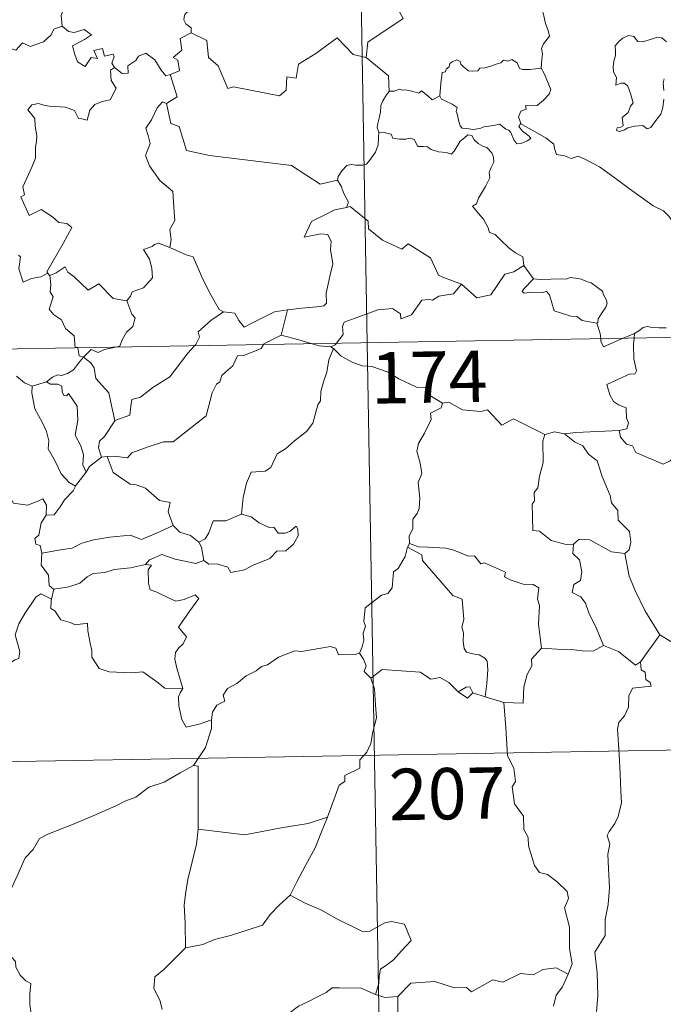
# Model space of a CAD drawing. Extents: x 615859 to 620365, y 789385 to 792432.
# Drawn here: x 616353 to 616447, y 791350 to 791494 of the extents above; entities that cross this region are included whole.
import ezdxf
from ezdxf.enums import TextEntityAlignment as Align

# ---------------------------------------------------------------- set-up
doc = ezdxf.new("R2010")
doc.units = 0
doc.header["$MEASUREMENT"] = 0
doc.layers.add('Nivel 63', color=7, linetype='Continuous')
doc.styles.add('Style-font002', font='font002.shx')

msp = doc.modelspace()

# ---------------------------------------------------------------- linework, layer by layer
at = {"layer": 'Nivel 63', "color": 7, "linetype": 'Continuous', "lineweight": 0}
for p, q in [((616399.893, 791687.637), (616404.094, 791446.739)), ((616139.286, 791442.123), (616668.894, 791451.357)), ((616404.094, 791446.739), (616409.343, 791145.619)), ((616140.336, 791381.901), (616581.675, 791389.595))]:
    msp.add_line(p, q, dxfattribs=at)
at = {"layer": 'Nivel 63', "color": 7, "linetype": 'Continuous', "lineweight": 0, "flags": 128}
for points in [[(616409.392, 791515.54), (616409.606, 791515.172), (616410.348, 791514.142), (616410.445, 791511.014), (616411.394, 791508.108), (616412.883, 791507.798), (616412.982, 791505.889), (616411.982, 791503.625), (616410.78, 791502.004), (616409.912, 791498.18), (616408.728, 791497.296), (616408.367, 791495.833), (616409.33, 791494.056), (616404.177, 791490.609), (616403.94, 791488.393)], [(616358.386, 791502.219), (616358.484, 791501.309), (616359.484, 791500.168), (616360.405, 791499.644), (616359.998, 791498.591), (616360.618, 791497.423), (616360.014, 791495.94), (616359.415, 791494.58), (616359.581, 791492.982)], [(616429.477, 791486.822), (616429.595, 791488.122), (616429.662, 791488.937), (616429.513, 791489.693), (616429.837, 791490.39), (616430.716, 791491.488), (616430.479, 791492.34), (616430.12, 791493.342), (616429.888, 791494.456), (616429.57, 791495.641), (616429.316, 791496.418), (616428.935, 791497.638), (616428.568, 791498.254), (616428.677, 791499.016), (616428.846, 791499.527), (616428.861, 791499.549)], [(616379.219, 791496.039), (616378.959, 791495.351), (616377.722, 791494.957), (616377.403, 791494.553), (616377.316, 791493.896), (616377.627, 791493.291), (616378.397, 791492.696), (616378.407, 791491.988)], [(616340.381, 791486.527), (616341.525, 791486.299), (616342.096, 791486.587), (616342.891, 791485.824), (616345.48, 791486.724), (616346.128, 791489.055), (616348.411, 791488.987), (616351.286, 791489.875), (616352.804, 791489.46), (616353.761, 791490.515), (616354.909, 791489.979), (616356.825, 791490.696), (616357.982, 791491.674), (616358.371, 791492.507), (616359.581, 791492.982)], [(616359.581, 791492.982), (616360.477, 791492.178), (616361.336, 791492.027), (616362.763, 791492.456), (616363.835, 791491.68), (616362.822, 791491.009), (616361.062, 791490.086), (616361.4, 791488.839), (616361.807, 791487.738), (616362.945, 791487.086), (616363.818, 791488.386), (616364.71, 791488.263), (616364.188, 791489.406), (616365.451, 791489.722), (616365.753, 791488.593), (616367.022, 791488.889), (616367.179, 791488.498), (616366.831, 791487.556), (616367.19, 791486.918), (616367.194, 791486.914)], [(616378.407, 791491.988), (616376.816, 791491.141), (616377.03, 791489.446), (616375.764, 791488.394), (616376.463, 791488.008), (616376.694, 791486.414), (616375.357, 791485.88)], [(616403.94, 791488.393), (616402.024, 791488.816), (616399.692, 791491.253), (616396.611, 791488.957), (616394.044, 791487.408), (616393.713, 791485.388), (616392.378, 791485.561), (616392.257, 791483.638), (616391.282, 791482.783), (616384.598, 791484.095), (616383.728, 791483.838), (616382.362, 791487.187), (616380.947, 791488.374), (616380.693, 791490.878), (616378.407, 791491.988)], [(616447.777, 791490.693), (616447.089, 791491.261), (616446.304, 791491.294), (616445.592, 791491.047), (616444.25, 791490.692), (616443.602, 791490.712), (616442.995, 791491.446), (616442.242, 791491.589), (616441.373, 791491.188), (616440.801, 791490.718), (616440.288, 791490.109), (616440.313, 791489.247), (616440.317, 791488.655), (616440.097, 791487.843), (616439.992, 791487.013), (616440.05, 791486.272), (616440.464, 791485.487), (616440.368, 791484.337), (616441.123, 791484.638), (616441.647, 791484.639), (616442.145, 791484.176), (616442.51, 791483.128), (616442.913, 791481.763), (616442.502, 791481.284), (616442.148, 791480.369), (616441.297, 791479.609), (616441.42, 791478.413), (616441.081, 791478.209), (616440.581, 791478.118), (616440.483, 791477.74), (616440.918, 791477.558), (616441.652, 791477.842), (616442.147, 791478.119), (616443.082, 791478.383), (616444.317, 791478.473), (616444.964, 791477.99), (616445.461, 791478.157), (616446.187, 791479.186), (616446.917, 791480.093), (616447.212, 791481.072), (616447.375, 791482.313)], [(616367.194, 791486.914), (616368.345, 791486.06), (616369.203, 791486.093), (616369.142, 791487.162), (616370.335, 791487.935), (616370.736, 791488.584), (616371.79, 791489.013), (616373.113, 791488.068), (616374.03, 791486.537), (616374.696, 791485.705), (616375.357, 791485.88)], [(616403.94, 791488.393), (616407.213, 791485.723), (616407.281, 791483.424)], [(616414.68, 791482.771), (616414.832, 791484.606), (616415.048, 791486.188), (616415.504, 791486.308), (616415.63, 791486.676), (616416.034, 791486.999), (616416.141, 791487.511), (616416.485, 791487.769), (616417.176, 791488.039), (616417.645, 791487.788), (616417.735, 791487.397), (616418.16, 791486.998), (616418.861, 791486.417), (616419.508, 791486.37), (616420.22, 791486.46), (616420.534, 791486.838), (616421.271, 791486.897), (616422.133, 791487.098), (616422.922, 791487.411), (616423.595, 791487.607), (616423.958, 791488.012), (616424.631, 791487.841), (616425.203, 791488.075), (616425.969, 791487.613), (616426.312, 791486.774), (616426.747, 791486.612), (616427.827, 791486.615), (616429.477, 791486.822)], [(616367.194, 791486.914), (616366.605, 791486.512), (616366.705, 791485.029), (616367.434, 791483.918), (616366.566, 791482.201), (616365.386, 791481.952), (616364.34, 791481.528), (616363.596, 791480.685), (616363.23, 791479.218), (616362.422, 791479.434), (616361.933, 791479.475), (616361.386, 791480.664), (616360.042, 791481.113), (616357.657, 791481.295), (616356.698, 791481.46), (616356.136, 791481.679), (616355.151, 791481.457), (616354.538, 791480.731), (616355.598, 791479.485), (616355.628, 791478.355), (616355.886, 791476.936), (616355.815, 791476.12), (616355.673, 791475.294), (616355.681, 791473.678), (616355.148, 791472.388), (616353.831, 791469.521), (616354.064, 791468.347), (616353.523, 791468.053), (616354.738, 791465.336), (616356.504, 791466.197), (616358.165, 791465.124), (616359.075, 791464.279), (616360.248, 791464.13), (616360.964, 791463.556), (616359.727, 791461.224), (616357.348, 791457.11), (616357.5, 791456.877)], [(616429.477, 791486.822), (616429.903, 791486.049), (616430.551, 791484.53), (616430.898, 791483.708), (616430.662, 791483.012), (616429.83, 791482.175), (616428.916, 791481.401), (616428.083, 791481.311), (616427.198, 791481.369), (616427.311, 791480.847), (616426.49, 791480.565), (616426.167, 791479.701), (616426.555, 791478.675)], [(616375.357, 791485.88), (616376.336, 791482.649), (616374.79, 791481.686)], [(616447.376, 791483.581), (616447.287, 791484.69), (616447.411, 791485.268)], [(616407.281, 791483.424), (616406.908, 791482.918), (616406.347, 791482.05), (616406.063, 791481.361), (616406.026, 791480.392), (616405.847, 791479.521), (616405.643, 791478.725), (616405.519, 791478.149), (616405.766, 791477.497)], [(616414.68, 791482.771), (616413.589, 791482.226), (616412.933, 791482.795), (616412.018, 791483.509), (616411.61, 791483.2), (616410.597, 791483.454), (616409.657, 791483.686), (616409.19, 791483.614), (616408.797, 791483.769), (616408.016, 791483.487), (616407.297, 791483.447), (616407.281, 791483.424)], [(616374.79, 791481.686), (616374.227, 791481.908), (616373.417, 791481.054), (616372.632, 791479.28), (616371.759, 791478.044), (616372.124, 791476.999), (616372.424, 791475.812), (616371.737, 791474.057), (616372.327, 791472.573), (616373.824, 791470.431), (616375.735, 791468.836), (616375.882, 791466.551), (616376.017, 791464.579), (616375.278, 791463.255), (616375.455, 791461.788), (616375.275, 791460.653), (616375.287, 791460.643)], [(616426.555, 791478.675), (616426.468, 791478.728), (616426.223, 791478.292), (616426.769, 791477.643), (616427.748, 791476.912), (616427.952, 791476.542), (616427.447, 791476.237), (616426.542, 791475.837), (616425.903, 791475.802), (616425.503, 791476.357), (616425.04, 791477.435), (616424.77, 791477.778), (616424.308, 791477.908), (616423.862, 791478.242), (616423.423, 791478.649), (616422.512, 791478.469), (616421.163, 791478.283), (616420.509, 791478.036), (616419.576, 791477.87), (616418.583, 791478.042), (616417.968, 791478.054), (616417.672, 791478.425), (616417.42, 791479.216), (616417.226, 791480.155), (616417.056, 791480.478), (616417.227, 791481.099), (616416.495, 791481.551), (616415.488, 791482.055), (616414.924, 791482.311), (616414.68, 791482.771)], [(616374.79, 791481.686), (616375.446, 791478.747), (616376.655, 791478.316), (616377.699, 791474.789), (616381.074, 791474.066), (616393.017, 791472.628), (616397.227, 791469.915), (616399.758, 791470.455)], [(616405.766, 791477.497), (616405.742, 791476.714), (616405.676, 791475.653), (616405.293, 791474.578), (616404.432, 791473.351), (616403.997, 791472.825), (616403.468, 791472.646), (616402.422, 791472.66), (616401.762, 791472.756), (616401.097, 791472.617), (616400.366, 791471.826), (616399.854, 791471.029), (616399.758, 791470.455)], [(616405.766, 791477.497), (616406.565, 791477.457), (616407.573, 791477.208), (616407.816, 791476.589), (616408.79, 791476.478), (616409.711, 791476.476), (616410.373, 791476.587), (616410.952, 791476.393), (616411.496, 791475.393), (616412.304, 791475.373), (616412.911, 791475.353), (616413.401, 791474.972), (616414.51, 791474.615), (616415.63, 791474.494), (616416.41, 791474.28), (616416.796, 791474.723), (616417.328, 791475.564), (616417.669, 791476.166), (616418.308, 791476.675), (616418.773, 791477.1), (616419.353, 791476.992), (616419.708, 791476.388), (616420.295, 791475.828), (616420.98, 791475.464), (616421.556, 791475.226), (616422.28, 791474.458), (616422.533, 791473.823), (616422.591, 791473.1), (616422.189, 791472.328), (616421.896, 791471.591), (616421.991, 791470.839), (616421.343, 791469.543), (616420.314, 791467.863), (616420.019, 791467), (616419.455, 791466.692)], [(616449.929, 791462.688), (616449.309, 791463.354), (616448.145, 791465.184), (616447.329, 791466.01), (616445.808, 791466.711), (616444.079, 791468.013), (616442.38, 791469.234), (616440.092, 791470.904), (616438.008, 791472.416), (616435.85, 791473.527), (616434.856, 791473.975), (616433.85, 791473.64), (616432.857, 791474.013), (616431.723, 791474.225), (616431.438, 791475.114), (616431.327, 791475.714), (616430.194, 791476.589), (616428.266, 791477.729), (616426.555, 791478.675)], [(616399.758, 791470.455), (616400.269, 791469.588), (616400.628, 791468.648), (616401.372, 791467.247), (616401.086, 791466.476)], [(616401.086, 791466.476), (616401.048, 791466.465), (616399.367, 791466.158), (616395.962, 791464.464), (616394.906, 791462.149), (616397.312, 791462.645), (616398.322, 791462.547), (616398.816, 791461.499), (616398.714, 791460.347), (616399.093, 791458.244), (616398.702, 791456.671), (616398.378, 791455.287), (616398.121, 791454), (616398.124, 791452.534), (616397.779, 791452.146), (616396.692, 791451.961), (616394.548, 791451.8), (616392.464, 791451.557)], [(616417.869, 791455.293), (616415.135, 791456.307), (616414.48, 791456.61), (616413.306, 791459.116), (616410.045, 791461.199), (616409.151, 791460.393), (616406.321, 791461.73), (616404.292, 791463.365), (616404.244, 791464.503), (616401.587, 791466.609), (616401.086, 791466.476)], [(616419.455, 791466.692), (616420.35, 791465.589), (616421.036, 791464.791), (616421.72, 791463.513), (616421.942, 791462.853), (616422.769, 791462.555), (616423.596, 791461.699), (616424.795, 791460.528), (616425.749, 791459.849), (616426.819, 791459.287), (616426.965, 791458.029)], [(616375.287, 791460.643), (616373.624, 791461.296), (616373.023, 791461.076), (616372.7, 791460.812), (616371.422, 791460.366), (616372.315, 791458.937), (616372.65, 791457.613), (616372.736, 791456.2), (616371.435, 791454.769), (616369.809, 791454.171), (616369.546, 791453.534), (616368.994, 791452.85)], [(616375.287, 791460.643), (616377.646, 791459.562), (616378.696, 791459.268), (616380.035, 791456.117), (616381.263, 791453.732), (616382.464, 791451.581), (616383.12, 791451.26)], [(616357.5, 791456.877), (616356.477, 791456.357), (616355.087, 791456.137), (616353.896, 791455.604), (616353.229, 791457.51), (616353.49, 791459.263), (616353.178, 791459.504)], [(616357.754, 791456.555), (616358.693, 791456.955), (616359.99, 791457.832), (616360.42, 791457.044), (616361.255, 791456.4), (616363.344, 791454.398), (616364.932, 791455.344), (616367, 791453.184), (616368.994, 791452.85)], [(616417.869, 791455.293), (616420.076, 791453.281), (616422.135, 791453.719), (616424.162, 791456.754), (616425.479, 791457.071), (616426.965, 791458.029)], [(616426.965, 791458.029), (616428.333, 791456.081)], [(616357.5, 791456.877), (616357.72, 791456.536), (616357.754, 791456.555)], [(616357.754, 791456.555), (616357.925, 791455.242), (616357.807, 791454.18), (616358.238, 791453.449), (616357.656, 791451.621), (616358.325, 791450.87), (616359.491, 791450.078), (616360.043, 791448.796), (616361.318, 791447.73), (616361.463, 791446.052), (616361.828, 791446.04), (616361.836, 791446.003)], [(616428.333, 791456.081), (616426.977, 791454.673), (616426.713, 791454.205), (616426.974, 791453.965), (616428.125, 791454.131), (616429.686, 791454.07), (616430.251, 791454.244), (616430.676, 791453.756), (616431.363, 791451.379), (616433.789, 791450.605), (616434.658, 791450.586), (616435.448, 791449.982), (616437.591, 791449.585)], [(616428.333, 791456.081), (616429.333, 791455.956), (616430.87, 791456.027), (616432.408, 791456.056), (616433.109, 791455.998), (616433.698, 791456.273), (616434.464, 791456.192), (616435.385, 791456.034), (616436.069, 791455.7), (616436.795, 791455.466), (616437.697, 791454.802), (616438.43, 791454.263), (616438.585, 791453.743), (616438.963, 791453.038), (616439.13, 791452.539), (616438.919, 791451.947), (616438.374, 791451.151), (616437.799, 791450.213), (616437.743, 791449.7), (616437.591, 791449.585)], [(616399.595, 791446.661), (616400.579, 791447.938), (616400.462, 791449.108), (616400.709, 791449.735), (616402.329, 791450.313), (616405.626, 791451.549), (616407.763, 791451.74), (616408.954, 791450.937), (616408.98, 791450.227), (616410.536, 791450.822), (616412.083, 791452.943), (616413.195, 791453.065), (616413.599, 791452.936), (616414.527, 791453.558), (616416.687, 791453.894), (616417.869, 791455.293)], [(616368.994, 791452.85), (616369.754, 791450.911), (616370.217, 791450.375), (616369.881, 791449.123), (616368.949, 791448.303), (616368.313, 791447.172), (616368.003, 791446.24), (616367.372, 791446.099)], [(616378.906, 791446.3), (616379.065, 791446.469), (616379.594, 791447.54), (616379.407, 791448.319), (616381.262, 791449.972), (616383.12, 791451.26)], [(616383.12, 791451.26), (616384.768, 791451.049), (616385.362, 791449.999), (616386.156, 791448.993), (616387.244, 791449.596), (616390.566, 791451.234), (616392.464, 791451.557)], [(616392.464, 791451.557), (616391.527, 791447.858)], [(616437.591, 791449.585), (616438.096, 791448.084), (616438.163, 791447.335)], [(616443.078, 791448.087), (616443.716, 791448.458), (616444.35, 791448.949), (616444.969, 791449.126), (616445.653, 791448.97), (616446.673, 791448.9), (616447.701, 791448.913)], [(616391.527, 791447.858), (616388.991, 791446.558), (616388.942, 791446.475)], [(616396.049, 791446.599), (616394.127, 791447.16), (616391.527, 791447.858)], [(616438.163, 791447.335), (616438.197, 791446.954), (616438.554, 791446.148), (616441.454, 791447.392)], [(616443.03, 791447.42), (616442.972, 791446.531), (616443.019, 791444.389), (616443.403, 791442.66), (616443.152, 791442.161), (616442.441, 791442.221), (616439.056, 791440.638), (616439.488, 791439.149), (616440.023, 791438.164), (616440.751, 791437.697), (616441.871, 791437.246), (616441.929, 791435.747), (616442.201, 791435.062), (616441.985, 791434.16), (616440.865, 791433.932)], [(616441.454, 791447.392), (616443.078, 791448.087)], [(616443.078, 791448.087), (616443.03, 791447.42)], [(616361.836, 791446.003), (616362.047, 791444.828), (616362.679, 791444.621)], [(616367.372, 791446.099), (616365.773, 791445.745), (616364.839, 791445.309), (616363.803, 791445.749), (616362.679, 791444.621)], [(616388.942, 791446.475), (616388.608, 791445.889), (616386.102, 791444.865), (616385.163, 791444.815), (616384.472, 791443.367), (616383.44, 791442.515), (616382.852, 791441.956), (616382.56, 791441.041), (616382.11, 791440.679), (616381.452, 791439.429), (616380.596, 791436.088), (616378.542, 791434.478), (616375.754, 791432.281), (616374.384, 791432.257), (616371.988, 791431.511), (616369.758, 791430.688), (616369.091, 791429.961), (616367.171, 791430.175), (616366.123, 791430.145)], [(616367.249, 791435.365), (616369.429, 791436.173), (616369.602, 791437.475), (616369.737, 791438.467), (616371.017, 791438.792), (616372.803, 791440.195), (616375.292, 791441.768), (616375.904, 791442.567), (616377.897, 791445.214), (616378.906, 791446.3)], [(616399.148, 791445.901), (616398.484, 791444.261), (616398.204, 791442.422), (616397.692, 791441.049), (616397.333, 791439.606), (616397.257, 791438.255), (616396.879, 791437.676), (616396.147, 791435.007), (616395.24, 791433.801), (616393.472, 791432.404), (616392.142, 791431.265), (616390.965, 791430.518), (616390.027, 791428.543), (616389.191, 791427.975), (616387.145, 791427.831), (616386.477, 791426.225), (616386.005, 791424.126), (616385.735, 791421.733)], [(616398.794, 791446.129), (616397.093, 791446.295), (616396.049, 791446.599)], [(616398.794, 791446.129), (616399.405, 791446.415), (616399.595, 791446.661)], [(616399.148, 791445.901), (616398.794, 791446.129)], [(616415.063, 791437.923), (616413.064, 791439.138), (616412.739, 791440.189), (616411.286, 791440.24), (616408.727, 791441.449), (616407.139, 791442.448), (616404.774, 791443.285), (616403.377, 791443.366), (616401.897, 791443.884), (616400.281, 791444.786), (616399.148, 791445.901)], [(616362.679, 791444.621), (616361.972, 791443.737), (616361.213, 791442.769), (616360.342, 791442.228), (616359.462, 791441.967), (616358.915, 791442.051), (616358.174, 791441.734), (616357.28, 791441.056)], [(616367.249, 791435.365), (616366.77, 791437.565), (616366.374, 791439.433), (616364.493, 791441.506), (616364.227, 791443.098), (616363.745, 791443.816), (616362.679, 791444.621)], [(616352.887, 791441.878), (616354.064, 791440.902), (616355.215, 791440.422)], [(616355.215, 791440.422), (616355.169, 791439.377), (616355.579, 791437.094), (616356.676, 791435.165), (616357.308, 791433.802), (616357.608, 791432.425), (616357.525, 791431.263), (616358.542, 791429.465), (616359.442, 791427.62), (616360.585, 791426.314), (616361.496, 791425.822)], [(616355.215, 791440.422), (616357.28, 791441.056)], [(616357.28, 791441.056), (616357.851, 791440.678), (616358.95, 791440.707), (616359.517, 791440.423), (616359.588, 791439.594), (616359.817, 791439.038), (616360.231, 791438.968), (616360.514, 791439.341), (616361.755, 791437.474), (616361.853, 791435.437), (616361.489, 791433.247), (616362.278, 791431.666), (616362.665, 791430.359), (616362.574, 791428.931), (616363.093, 791427.85)], [(616415.063, 791437.923), (616414.859, 791437.231), (616413.334, 791436.467), (616413.401, 791435.512), (616412.441, 791433.539), (616411.552, 791432.023), (616411.345, 791430.931), (616411.837, 791429.167), (616412.068, 791427.659), (616411.512, 791426.349), (616411.745, 791424.053), (616411.651, 791422.535), (616411.366, 791421.8), (616410.738, 791420.975), (616410.759, 791419.553), (616410.195, 791418.527), (616410.247, 791417.452)], [(616430.027, 791433.355), (616425.417, 791435.615), (616423.747, 791434.698), (616421.643, 791436.958), (616420.654, 791436.682), (616418.012, 791436.968), (616416.023, 791438.06), (616415.063, 791437.923)], [(616365.297, 791430.04), (616364.865, 791431.403), (616365.001, 791432.368), (616365.733, 791433.039), (616367.257, 791435.319), (616367.249, 791435.365)], [(616430.027, 791433.355), (616429.738, 791432.394), (616429.777, 791429.244), (616429.247, 791427.259), (616428.975, 791425.542), (616428.461, 791424.853), (616428.52, 791423.665), (616428.169, 791423.151), (616428.237, 791419.326), (616429.217, 791419.241), (616430.913, 791417.886), (616433.138, 791417.295), (616434.207, 791417.354)], [(616432.876, 791433.463), (616431.42, 791433.757), (616430.027, 791433.355)], [(616440.865, 791433.932), (616437.683, 791433.767), (616434.535, 791433.62), (616432.876, 791433.463)], [(616432.876, 791433.463), (616434.36, 791432.284), (616435.541, 791431.713), (616436.384, 791430.483), (616437.634, 791429.493), (616438.392, 791427.212), (616439.544, 791424.418), (616439.725, 791423.353), (616440.644, 791422.25), (616440.735, 791420.852), (616442.364, 791419.174), (616442.551, 791417.629), (616442.307, 791416.501), (616441.664, 791415.983)], [(616449.15, 791430.378), (616448.287, 791429.509), (616447.275, 791429.015), (616443.301, 791430.708), (616442.8, 791431.705), (616441.922, 791431.924), (616441.043, 791432.975), (616440.865, 791433.932)], [(616365.297, 791430.04), (616363.541, 791428.666), (616363.093, 791427.85)], [(616366.123, 791430.145), (616365.297, 791430.04)], [(616375.788, 791420.082), (616375.044, 791422.051), (616375.342, 791423.439), (616373.755, 791423.697), (616371.713, 791425.53), (616370.372, 791426.02), (616369.477, 791426.089), (616367.006, 791427.818), (616366.123, 791430.145)], [(616363.093, 791427.85), (616361.502, 791425.838), (616361.496, 791425.822)], [(616338.867, 791426.745), (616340.367, 791426.521), (616341.843, 791425.851), (616342.485, 791426.518), (616343.31, 791426.267), (616345.198, 791426.828), (616346.442, 791424.775), (616348.122, 791425.032), (616348.622, 791425.493), (616350.197, 791424.658), (616352.022, 791424.122), (616352.45, 791423.326), (616354.52, 791423.006), (616355.915, 791423.54), (616356.752, 791423.935), (616357.292, 791423.034), (616357.24, 791421.563)], [(616361.496, 791425.822), (616361.18, 791425.108), (616359.905, 791423.8)], [(616359.905, 791423.8), (616359.262, 791422.8), (616358.421, 791421.597), (616357.24, 791421.563)], [(616357.24, 791421.563), (616356.523, 791420.464), (616356.157, 791418.627), (616355.576, 791418.171), (616355.727, 791417.334), (616356.377, 791417.117), (616356.587, 791415.999)], [(616385.735, 791421.733), (616383.464, 791420.716), (616381.61, 791420.741), (616380.992, 791419.004), (616380.421, 791418.106), (616379.503, 791417.642)], [(616387.135, 791421.308), (616385.735, 791421.733)], [(616356.587, 791415.999), (616359.62, 791416.533), (616361.028, 791416.736), (616362.46, 791417.459), (616364.195, 791417.987), (616366.537, 791418.354), (616369.473, 791418.63), (616371.163, 791418.025), (616373.317, 791418.959), (616375.788, 791420.082)], [(616375.788, 791420.082), (616376.757, 791419.105), (616378.285, 791418.585), (616379.503, 791417.642)], [(616380.234, 791414.969), (616380.999, 791414.434), (616382.159, 791414.47), (616383.744, 791413.964), (616384.185, 791413.211), (616386.197, 791413.576), (616387.338, 791414.232), (616389.865, 791415.23), (616390.914, 791416.307), (616392.219, 791416.372), (616393.339, 791417.325), (616394.012, 791418.539), (616393.985, 791419.533), (616393.701, 791419.938), (616392.805, 791419.18), (616392.117, 791418.924), (616391.092, 791418.954), (616390.461, 791419.81), (616389.776, 791419.784), (616388.3, 791420.432), (616387.135, 791421.308)], [(616379.503, 791417.642), (616379.925, 791416.877), (616380.234, 791414.969)], [(616410.247, 791417.452), (616409.971, 791416.889)], [(616429.539, 791402.164), (616429.076, 791405.666), (616429.218, 791408.373), (616428.954, 791409.297), (616429.15, 791410.946), (616428.317, 791411.426), (616426.842, 791411.5), (616424.941, 791412.109), (616424.14, 791412.587), (616424.283, 791413.228), (616421.203, 791414.598), (616420.665, 791414.461), (616419.752, 791415.649), (616418.867, 791415.588), (616416.712, 791416.442), (616415.548, 791416.752), (616412.943, 791416.917), (616411.586, 791416.963), (616410.247, 791417.452)], [(616434.207, 791417.354), (616434.113, 791415.952), (616435.079, 791415.054), (616435.412, 791413.3), (616435.223, 791412.048), (616434.259, 791411.464), (616434.022, 791410.289), (616435.271, 791409.667), (616435.947, 791408.739), (616436.42, 791407.311), (616437.554, 791405.038), (616438.583, 791402.546)], [(616434.207, 791417.354), (616435.007, 791418.046), (616436.561, 791417.955), (616439.719, 791416.215), (616441.664, 791415.983)], [(616356.587, 791415.999), (616356.531, 791414.247), (616357.586, 791412.795), (616357.692, 791411.307), (616358.316, 791410.744), (616358.358, 791410.755)], [(616380.234, 791414.969), (616379.092, 791414.507), (616376.07, 791415.14), (616374.108, 791415.814), (616372.304, 791415.03), (616371.719, 791414.362)], [(616409.971, 791416.889), (616409.634, 791415.557), (616408.589, 791413.799), (616407.945, 791413.311), (616407.722, 791410.967), (616407.104, 791410.136), (616406.191, 791409.886), (616403.791, 791408.022), (616403.589, 791406.042), (616403.827, 791405.358), (616403.501, 791404.354), (616403.598, 791403.332), (616403.354, 791402.34), (616402.965, 791401.433)], [(616409.971, 791416.889), (616412.084, 791415.796), (616412.177, 791414.941), (616416.563, 791409.815), (616417.938, 791409.309), (616418.194, 791406.353), (616417.899, 791405.239), (616418.147, 791404.366), (616418.089, 791403.106), (616418.244, 791402.103), (616418.597, 791401.579), (616419.514, 791401.301), (616420.406, 791401.181), (616421.267, 791400.697), (616421.603, 791400.257), (616421.675, 791399.004), (616421.557, 791397.006), (616421.282, 791395.037)], [(616441.664, 791415.983), (616442.332, 791412.66), (616443.17, 791410.567), (616444.6, 791407.631), (616446.78, 791404.101)], [(616358.358, 791410.755), (616360.568, 791411.111), (616362.147, 791411.657), (616363.236, 791412.55), (616364.097, 791413.069), (616365.818, 791413.215), (616367.179, 791413.649), (616369.543, 791413.884), (616371.719, 791414.362)], [(616371.719, 791414.362), (616372.597, 791414.253), (616372.103, 791413.591), (616372.171, 791411.657), (616372.436, 791410.66), (616373.378, 791410.31), (616375.172, 791409.429), (616376.157, 791409.031), (616377.385, 791409.252), (616378.979, 791409.952), (616379.539, 791409.414), (616378.192, 791407.584), (616376.525, 791405.214), (616377.716, 791403.813), (616377.246, 791402.785), (616376.6, 791402.213), (616376.106, 791401.523), (616375.997, 791400.542), (616376.29, 791399.235), (616377.201, 791396.269), (616376.796, 791395.65), (616376.785, 791395.619)], [(616338.853, 791396.078), (616338.885, 791397.093), (616339.436, 791397.629), (616340.626, 791397.404), (616341.929, 791397.384), (616343.534, 791397.2), (616345.483, 791397.026), (616346.785, 791396.023), (616348.012, 791395.994), (616349.199, 791396.375), (616349.778, 791397.273), (616349.998, 791398.175), (616351.424, 791399.59), (616352.673, 791400.464), (616353.26, 791400.638), (616353.41, 791401.681), (616352.721, 791404.095), (616353.235, 791405.703), (616354.139, 791407.227), (616355.714, 791409.618), (616356.45, 791410.061), (616358.009, 791409.316)], [(616358.358, 791410.755), (616358.009, 791409.316)], [(616358.009, 791409.316), (616357.948, 791409.049), (616357.913, 791407.934), (616358.507, 791407.617), (616359.37, 791406.27), (616360.751, 791405.88), (616361.532, 791405.541), (616363.259, 791405.807), (616363.324, 791404.7), (616363.66, 791402.874), (616363.901, 791401.79), (616363.91, 791400.834), (616364.995, 791399.165), (616366.416, 791398.693), (616369.669, 791398.542), (616371.327, 791398.671), (616373.396, 791397.219), (616374.533, 791396.3), (616377.201, 791396.269), (616376.785, 791395.619)], [(616446.78, 791404.101), (616443.97, 791400.153)], [(616456.664, 791396.712), (616456.627, 791399.26), (616457.413, 791399.413), (616456.225, 791400.793), (616454.814, 791401.846), (616453.008, 791402.515), (616451.985, 791402.897), (616449.622, 791402.716), (616448.389, 791403.135), (616446.78, 791404.101)], [(616381.362, 791391.665), (616381.527, 791392.79), (616382.157, 791393.809), (616383.317, 791394.397), (616383.064, 791395.265), (616383.7, 791396.272), (616385.072, 791397.012), (616386.412, 791398.13), (616387.87, 791398.855), (616388.667, 791399.491), (616389.543, 791399.738), (616391.138, 791400.818), (616393.537, 791401.746), (616394.49, 791401.647), (616398.716, 791402.385), (616399.527, 791402.129), (616399.89, 791401.165), (616402.343, 791401.222), (616402.965, 791401.433)], [(616402.965, 791401.433), (616403.559, 791400.537), (616403.922, 791399.561), (616403.64, 791398.75), (616404.597, 791397.775)], [(616429.539, 791402.164), (616428.051, 791400.556), (616428.11, 791399.581), (616427.435, 791398.319), (616426.965, 791396.528), (616426.853, 791394.1), (616424.009, 791394.202)], [(616438.583, 791402.546), (616437.048, 791401.715), (616435.455, 791401.741), (616434.31, 791401.887), (616431.756, 791401.982), (616429.539, 791402.164)], [(616443.97, 791400.153), (616443.25, 791399.68), (616440.745, 791401.655), (616438.583, 791402.546)], [(616443.97, 791400.153), (616444.082, 791398.997), (616444.638, 791398.644), (616444.727, 791397.572), (616445.399, 791397.144), (616445.544, 791396.61), (616442.809, 791396.308), (616442.262, 791395.197), (616442.237, 791393.524), (616441.661, 791392.284), (616440.83, 791391.279), (616440.619, 791390.317), (616440.871, 791386.649), (616441.01, 791383.823), (616441.097, 791381.272), (616441.208, 791379.58), (616440.715, 791377.579), (616440.216, 791376.564), (616439.391, 791375.404), (616439.109, 791374.795), (616439.521, 791373.527), (616439.213, 791372.052), (616439.291, 791369.999), (616439.438, 791367.179), (616439.24, 791364.737), (616438.814, 791362.552), (616438.816, 791360.193), (616437.308, 791357.765), (616437.632, 791354.764), (616437.751, 791351.403), (616437.551, 791349.107)], [(616417.342, 791395.768), (616415.98, 791397.141), (616414.714, 791397.849), (616413.368, 791397.609), (616411.817, 791398.658), (616409.031, 791398.852), (616406.25, 791399.032), (616404.597, 791397.775)], [(616404.597, 791397.775), (616405.177, 791396.202), (616405.291, 791393.88), (616405.451, 791391.981), (616404.9, 791389.957), (616404.616, 791388.227), (616404.016, 791386.943), (616403.007, 791385.867), (616402.994, 791384.621), (616400.847, 791383.545), (616400.83, 791382.699), (616399.981, 791382.164), (616398.316, 791377.492)], [(616376.785, 791395.619), (616376.555, 791395.049), (616376.583, 791393.748), (616377.058, 791391.758), (616377.678, 791390.604), (616379.541, 791391.057), (616381.362, 791391.665)], [(616419.495, 791395.612), (616419.058, 791396.488), (616418.512, 791396.465), (616417.342, 791395.768)], [(616419.495, 791395.612), (616418.732, 791394.866), (616417.342, 791395.768)], [(616421.282, 791395.037), (616419.495, 791395.612)], [(616424.009, 791394.202), (616421.282, 791395.037)], [(616433.397, 791354.568), (616433.985, 791356.052), (616433.598, 791358.3), (616433.621, 791361.421), (616432.896, 791364.231), (616433.474, 791365.607), (616433.278, 791366.636), (616431.822, 791368.048), (616430.423, 791369.092), (616429.235, 791369.414), (616428.498, 791370.405), (616427.643, 791373.3), (616427.562, 791374.517), (616426.958, 791375.669), (616426.912, 791377.628), (616425.574, 791379.431), (616425.247, 791381.89), (616425.709, 791382.704), (616425.464, 791384.618), (616424.584, 791386.417), (616424.342, 791390.57), (616424.009, 791394.202)], [(616378.744, 791385.032), (616380.467, 791387.624), (616381.368, 791390.413), (616381.362, 791391.665)], [(616378.744, 791385.032), (616376.781, 791383.928), (616374.445, 791382.601), (616372.236, 791381.87), (616370.313, 791380.382), (616368.84, 791379.881), (616367.427, 791379.13), (616364.205, 791377.73), (616361.337, 791376.513), (616357.475, 791374.99), (616356.274, 791374.381), (616355.326, 791372.748), (616354.159, 791371.555), (616353.092, 791369.083), (616352.234, 791367.193), (616350.722, 791364.659), (616350.757, 791363.503), (616349, 791361.93)], [(616379.426, 791375.702), (616379.423, 791384.942), (616378.744, 791385.032)], [(616398.316, 791377.492), (616395.492, 791376.557), (616391.524, 791375.921), (616386.241, 791374.917), (616379.426, 791375.702)], [(616398.316, 791377.492), (616397.412, 791375.314), (616396.486, 791373.017), (616395.093, 791370.425), (616393.81, 791368.054), (616392.836, 791366.089)], [(616379.426, 791375.702), (616379.154, 791373.519), (616378.539, 791370.94), (616377.902, 791368.361), (616377.623, 791366.558), (616377.358, 791364.655), (616377.525, 791362.013), (616377.592, 791358.388)], [(616392.836, 791366.089), (616391.259, 791364.651), (616389.938, 791363.278), (616388.829, 791361.73), (616386.709, 791361.027), (616384.115, 791360.224), (616381.813, 791359.624), (616380.093, 791358.888), (616377.592, 791358.388)], [(616392.836, 791366.089), (616394.956, 791364.948), (616397.302, 791363.932), (616399.679, 791362.627), (616403.499, 791360.714), (616404.457, 791360.846), (616406.651, 791362.031), (616407.635, 791362.246), (616409.538, 791361.879), (616410.48, 791359.463), (616409.1, 791357.955), (616407.922, 791356.66), (616406.957, 791355.933), (616406.018, 791355.297), (616405.834, 791354.263), (616405.763, 791353.194), (616405.308, 791351.608)], [(616349, 791361.93), (616349.024, 791360.214), (616349.525, 791358.537), (616349.799, 791358.994), (616350.229, 791358.549), (616350.473, 791358.997), (616351.009, 791357.875), (616352.285, 791356.933), (616352.771, 791356.395), (616352.813, 791355.59), (616353.446, 791354.396), (616354.274, 791353.581), (616354.981, 791353.181), (616354.873, 791351.681), (616354.83, 791350.12), (616355.048, 791348.742), (616356.439, 791346.423), (616357.197, 791345.166)], [(616377.592, 791358.388), (616376.033, 791356.836), (616374.394, 791355.254), (616373.081, 791354.149), (616372.953, 791352.534), (616373.86, 791350.63), (616374.162, 791349.411)], [(616433.397, 791354.568), (616431.651, 791355.466), (616429.741, 791355.224), (616428.348, 791354.474), (616426.45, 791354.641), (616423.874, 791353.382), (616422.408, 791353.724), (616419.302, 791351.984), (616418.564, 791352.631), (616416.817, 791352.551), (616413.935, 791353.477), (616410.455, 791353.226), (616408.558, 791351.284)], [(616431.274, 791349.864), (616431.658, 791351.503), (616432.581, 791352.697), (616433.397, 791354.568)], [(616405.308, 791351.608), (616403.196, 791352.493), (616399.982, 791352.575), (616398.989, 791352.546), (616398.086, 791351.884), (616396.657, 791351.157), (616395.426, 791350.495), (616394.05, 791349.891), (616392.85, 791348.97), (616390.96, 791347.801), (616389.368, 791346.787), (616388.353, 791345.423), (616387.516, 791344.785), (616386.957, 791343.485), (616386.572, 791341.604), (616386.105, 791340.84), (616386.108, 791339.067)], [(616405.308, 791351.608), (616406.669, 791351.134), (616408.558, 791351.284)], [(616408.558, 791351.284), (616408.579, 791347.662), (616408.062, 791346.793), (616407.966, 791345.417), (616408.689, 791343.78), (616409.474, 791341.201), (616410.374, 791339.044), (616411.684, 791338.353), (616412.946, 791337.107), (616414.199, 791336.251)]]:
    msp.add_lwpolyline(points, dxfattribs=at)
at = {"layer": 'Nivel 63', "color": 7, "linetype": 'Continuous', "lineweight": 0}
msp.add_3dface([(615911.125, 789384.548), (620365.445, 789462.191), (620313.683, 792431.752), (615859.363, 792354.109)], dxfattribs=at)

# ---------------------------------------------------------------- texts
at = {"layer": 'Nivel 63', "color": 7, "linetype": 'Continuous', "lineweight": 13, "style": 'Style-font002'}
for s, p in [('174', (616413.128, 791441.726)), ('207', (616415.756, 791380.905))]:
    msp.add_text(s, height=7.4999, rotation=0.99861, dxfattribs=at).set_placement(p, align=Align.MIDDLE_CENTER)

doc.saveas('drawing.dxf')
